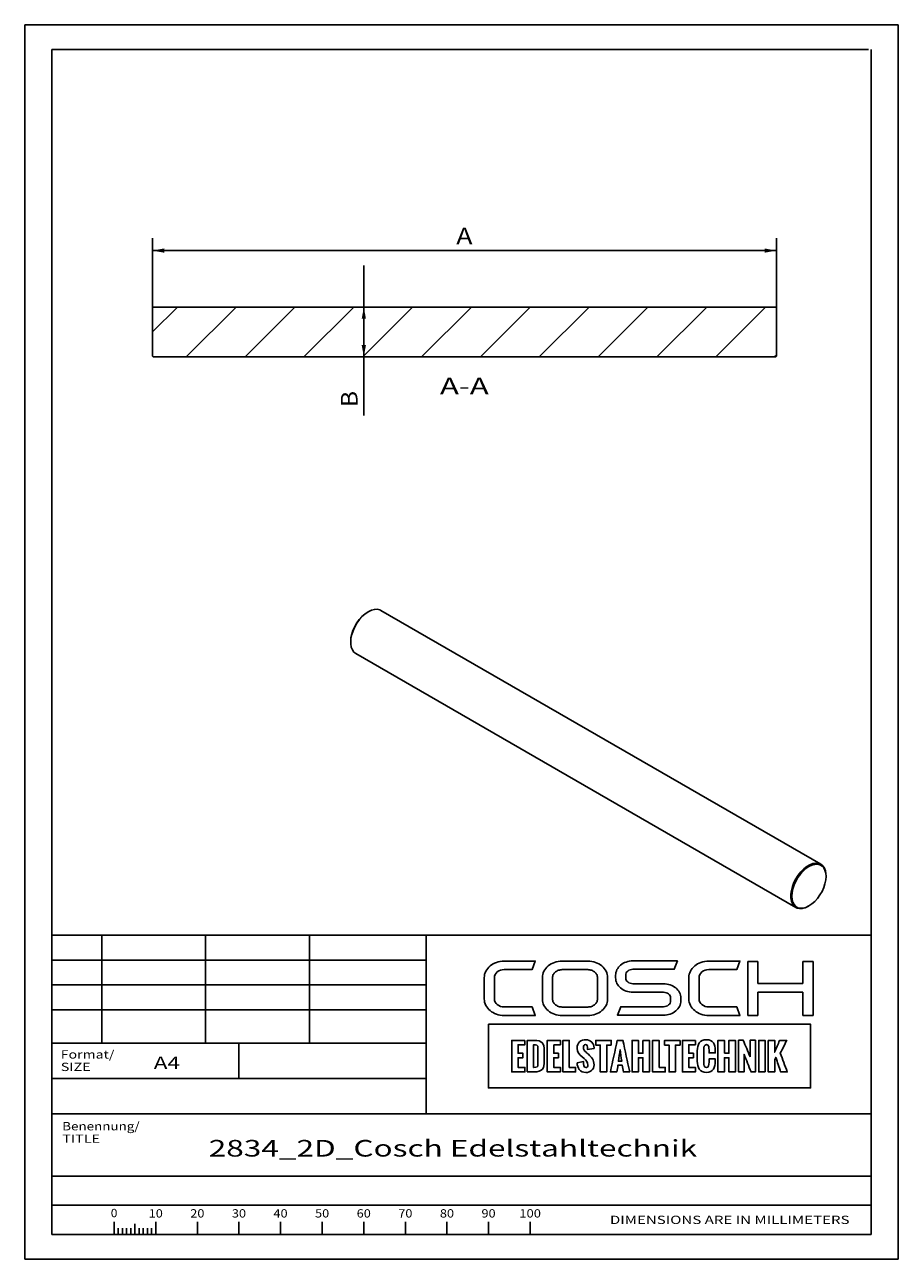
# Paper-space layout 'Blatt1' of a CAD drawing. Units: millimetres. Extents: x 0 to 210, y 0 to 297.
import ezdxf
from ezdxf.enums import TextEntityAlignment as Align

# ---------------------------------------------------------------- set-up
doc = ezdxf.new("R2010")
doc.units = ezdxf.units.MM
doc.layers.add('LAYER0', color=7, linetype='Continuous')
doc.styles.add('VISI1-courier new', font='txt')
doc.dimstyles.new('VisiStyle', dxfattribs={"dimtxt": 4, "dimasz": 0, "dimexe": 3, "dimexo": 0, "dimgap": 1.5, "dimtad": 1, "dimdsep": 46, "dimtxsty": 'VISI1-courier new', "dimsah": 1, "dimcen": 0, "dimclrt": 7, "dimadec": 3, "dimazin": 2, "dimtfac": 0.8, "dimtmove": 0, "dimatfit": 3, "dimfxl": 1, "dimtolj": 1, "dimtzin": 4, "dimarcsym": 0})

# ---------------------------------------------------------------- blocks, each defined once
blk = doc.blocks.new('Group 1')
at = {"layer": 'LAYER0', "color": 56, "linetype": 'Continuous'}
for p, q in [((0, 0), (0, 297)), ((210, 297), (0, 297)), ((210, 0), (210, 297)), ((18.5, 78), (18.5, 52)), ((43.5, 78), (43.5, 52)), ((68.5, 78), (68.5, 52)), ((96.5, 52), (6.5, 52)), ((51.5, 43.5), (51.5, 52)), ((21.5, 9.01), (21.5, 6)), ((31.5, 9.01), (31.5, 6)), ((41.5, 9.01), (41.5, 6)), ((51.5, 9.01), (51.5, 6)), ((61.5, 9.01), (61.5, 6)), ((71.5, 9.01), (71.5, 6)), ((81.5, 9.01), (81.5, 6)), ((91.5, 9.01), (91.5, 6)), ((101.5, 9.01), (101.5, 6)), ((111.5, 9.01), (111.5, 6)), ((121.5, 9.01), (121.5, 6)), ((22.5, 7.5), (22.5, 6)), ((23.5, 7.5), (23.5, 6)), ((24.5, 7.5), (24.5, 6)), ((25.5, 7.5), (25.5, 6)), ((26.5, 8.53), (26.5, 6)), ((27.5, 7.5), (27.5, 6)), ((28.5, 7.5), (28.5, 6)), ((29.5, 7.5), (29.5, 6)), ((30.5, 7.5), (30.5, 6)), ((210, 0), (0, 0))]:
    blk.add_line(p, q, dxfattribs=at)
at = {"layer": 'LAYER0', "color": 7, "linetype": 'Continuous'}
for p, q in [((6.5, 6), (6.5, 291)), ((202.8, 291), (6.5, 291)), ((203.5, 6), (203.5, 291)), ((6.5, 78), (203.5, 78)), ((96.5, 78), (96.5, 35)), ((173.84, 71.65), (173.84, 58.65)), ((176.27, 71.65), (173.84, 71.65)), ((176.27, 66.31), (176.27, 71.65)), ((187.07, 71.65), (187.07, 66.31)), ((189.53, 71.65), (187.07, 71.65)), ((189.53, 58.65), (189.53, 71.65)), ((187.07, 66.31), (176.27, 66.31)), ((176.27, 64.26), (187.07, 64.26)), ((176.27, 58.65), (176.27, 64.26)), ((187.07, 64.26), (187.07, 58.65)), ((173.84, 58.65), (176.27, 58.65)), ((187.07, 58.65), (189.53, 58.65)), ((6.5, 35), (203.5, 35)), ((6.5, 20), (203.5, 20)), ((6.5, 20), (203.5, 20)), ((6.5, 13), (203.5, 13)), ((6.5, 6), (203.5, 6)), ((6.5, 6), (203.5, 6))]:
    blk.add_line(p, q, dxfattribs=at)
at = {"layer": 'LAYER0', "color": 2, "linetype": 'Continuous'}
for p, q in [((96.5, 72), (6.5, 72)), ((96.5, 66), (6.5, 66)), ((96.5, 60), (6.5, 60))]:
    blk.add_line(p, q, dxfattribs=at)
at = {"layer": 'LAYER0', "color": 4, "linetype": 'Continuous'}
blk.add_line((6.5, 43.5), (96.5, 43.5), dxfattribs=at)
at = {"layer": 'LAYER0', "color": 7, "linetype": 'Continuous'}
for points, knots in [([(112.93, 67.75), (112.93, 68.29), (113.15, 68.75), (113.6, 69.14), (114.05, 69.51), (114.6, 69.7), (115.25, 69.7), (115.25, 69.7), (121.96, 69.7), (121.96, 69.7), (121.96, 69.7), (122.73, 71.73), (122.73, 71.73), (122.73, 71.73), (115.25, 71.73), (115.25, 71.73), (114.58, 71.73), (113.96, 71.63), (113.38, 71.43), (112.81, 71.23), (112.3, 70.94), (111.87, 70.57), (111.44, 70.21), (111.1, 69.78), (110.85, 69.3), (110.6, 68.82), (110.47, 68.31), (110.47, 67.75), (110.47, 67.75), (110.47, 62.62), (110.47, 62.62), (110.47, 62.07), (110.6, 61.55), (110.85, 61.07), (111.1, 60.59), (111.44, 60.17), (111.87, 59.82), (112.3, 59.46), (112.81, 59.18), (113.38, 58.96), (113.96, 58.75), (114.58, 58.64), (115.25, 58.64), (115.25, 58.64), (122.73, 58.64), (122.73, 58.64), (122.73, 58.64), (121.96, 60.7), (121.96, 60.7), (121.96, 60.7), (115.25, 60.7), (115.25, 60.7), (114.6, 60.7), (114.05, 60.89), (113.6, 61.26), (113.15, 61.63), (112.93, 62.08), (112.93, 62.62), (112.93, 62.62), (112.93, 67.75), (112.93, 67.75)], [0, 0, 0, 0, 0.05, 0.05, 0.05, 0.1, 0.1, 0.1, 0.15, 0.15, 0.15, 0.2, 0.2, 0.2, 0.25, 0.25, 0.25, 0.3, 0.3, 0.3, 0.35, 0.35, 0.35, 0.4, 0.4, 0.4, 0.45, 0.45, 0.45, 0.5, 0.5, 0.5, 0.55, 0.55, 0.55, 0.6, 0.6, 0.6, 0.65, 0.65, 0.65, 0.7, 0.7, 0.7, 0.75, 0.75, 0.75, 0.8, 0.8, 0.8, 0.85, 0.85, 0.85, 0.9, 0.9, 0.9, 0.95, 0.95, 0.95, 1, 1, 1, 1]), ([(138.74, 70.56), (138.31, 70.93), (137.8, 71.22), (137.22, 71.42), (136.64, 71.62), (136.03, 71.72), (135.39, 71.72), (135.39, 71.72), (129.19, 71.72), (129.19, 71.72), (128.54, 71.72), (127.92, 71.62), (127.35, 71.42), (126.78, 71.22), (126.28, 70.93), (125.84, 70.56), (125.4, 70.19), (125.07, 69.77), (124.82, 69.29), (124.58, 68.81), (124.46, 68.3), (124.46, 67.76), (124.46, 67.76), (124.46, 62.61), (124.46, 62.61), (124.46, 62.05), (124.58, 61.54), (124.82, 61.07), (125.07, 60.6), (125.4, 60.18), (125.84, 59.82), (126.28, 59.45), (126.78, 59.17), (127.35, 58.96), (127.92, 58.76), (128.54, 58.65), (129.19, 58.65), (129.19, 58.65), (135.39, 58.65), (135.39, 58.65), (136.03, 58.65), (136.64, 58.76), (137.22, 58.96), (137.8, 59.17), (138.31, 59.45), (138.74, 59.82), (139.18, 60.18), (139.52, 60.6), (139.76, 61.07), (140, 61.54), (140.12, 62.05), (140.12, 62.61), (140.12, 62.61), (140.12, 67.76), (140.12, 67.76), (140.12, 68.3), (140, 68.81), (139.76, 69.29), (139.52, 69.77), (139.18, 70.19), (138.74, 70.56)], [0, 0, 0, 0, 0.05, 0.05, 0.05, 0.1, 0.1, 0.1, 0.15, 0.15, 0.15, 0.2, 0.2, 0.2, 0.25, 0.25, 0.25, 0.3, 0.3, 0.3, 0.35, 0.35, 0.35, 0.4, 0.4, 0.4, 0.45, 0.45, 0.45, 0.5, 0.5, 0.5, 0.55, 0.55, 0.55, 0.6, 0.6, 0.6, 0.65, 0.65, 0.65, 0.7, 0.7, 0.7, 0.75, 0.75, 0.75, 0.8, 0.8, 0.8, 0.85, 0.85, 0.85, 0.9, 0.9, 0.9, 0.95, 0.95, 0.95, 1, 1, 1, 1]), ([(156.52, 65.28), (156.13, 65.59), (155.69, 65.84), (155.18, 66.02), (154.67, 66.2), (154.13, 66.29), (153.55, 66.29), (153.55, 66.29), (146.21, 66.29), (146.21, 66.29), (145.74, 66.29), (145.33, 66.43), (144.99, 66.71), (144.65, 66.99), (144.49, 67.32), (144.49, 67.71), (144.49, 67.71), (144.49, 68.33), (144.49, 68.33), (144.49, 68.73), (144.65, 69.07), (144.99, 69.35), (145.33, 69.63), (145.74, 69.77), (146.21, 69.77), (146.21, 69.77), (156.13, 69.77), (156.13, 69.77), (156.13, 69.77), (156.91, 71.79), (156.91, 71.79), (156.91, 71.79), (146.21, 71.79), (146.21, 71.79), (145.63, 71.79), (145.09, 71.7), (144.58, 71.52), (144.07, 71.34), (143.63, 71.1), (143.26, 70.78), (142.88, 70.47), (142.58, 70.1), (142.37, 69.68), (142.15, 69.25), (142.04, 68.8), (142.04, 68.33), (142.04, 68.33), (142.04, 67.71), (142.04, 67.71), (142.04, 67.23), (142.15, 66.79), (142.37, 66.37), (142.58, 65.95), (142.88, 65.58), (143.26, 65.27), (143.63, 64.95), (144.07, 64.69), (144.58, 64.52), (145.09, 64.33), (145.63, 64.24), (146.21, 64.24), (146.21, 64.24), (153.55, 64.24), (153.55, 64.24), (154.04, 64.24), (154.46, 64.1), (154.79, 63.83), (155.11, 63.55), (155.28, 63.21), (155.28, 62.82), (155.28, 62.82), (155.28, 62.2), (155.28, 62.2), (155.28, 61.81), (155.11, 61.47), (154.79, 61.19), (154.46, 60.91), (154.04, 60.76), (153.55, 60.76), (153.55, 60.76), (143.27, 60.76), (143.27, 60.76), (143.27, 60.76), (142.5, 58.74), (142.5, 58.74), (142.5, 58.74), (153.55, 58.74), (153.55, 58.74), (154.13, 58.74), (154.67, 58.83), (155.18, 59.01), (155.69, 59.19), (156.13, 59.44), (156.52, 59.75), (156.9, 60.06), (157.2, 60.43), (157.42, 60.85), (157.64, 61.28), (157.75, 61.73), (157.75, 62.2), (157.75, 62.2), (157.75, 62.82), (157.75, 62.82), (157.75, 63.3), (157.64, 63.75), (157.42, 64.17), (157.2, 64.59), (156.9, 64.96), (156.52, 65.28)], [0, 0, 0, 0, 0.027778, 0.027778, 0.027778, 0.055556, 0.055556, 0.055556, 0.083333, 0.083333, 0.083333, 0.111111, 0.111111, 0.111111, 0.138889, 0.138889, 0.138889, 0.166667, 0.166667, 0.166667, 0.194444, 0.194444, 0.194444, 0.222222, 0.222222, 0.222222, 0.25, 0.25, 0.25, 0.277778, 0.277778, 0.277778, 0.305556, 0.305556, 0.305556, 0.333333, 0.333333, 0.333333, 0.361111, 0.361111, 0.361111, 0.388889, 0.388889, 0.388889, 0.416667, 0.416667, 0.416667, 0.444444, 0.444444, 0.444444, 0.472222, 0.472222, 0.472222, 0.5, 0.5, 0.5, 0.527778, 0.527778, 0.527778, 0.555556, 0.555556, 0.555556, 0.583333, 0.583333, 0.583333, 0.611111, 0.611111, 0.611111, 0.638889, 0.638889, 0.638889, 0.666667, 0.666667, 0.666667, 0.694444, 0.694444, 0.694444, 0.722222, 0.722222, 0.722222, 0.75, 0.75, 0.75, 0.777778, 0.777778, 0.777778, 0.805556, 0.805556, 0.805556, 0.833333, 0.833333, 0.833333, 0.861111, 0.861111, 0.861111, 0.888889, 0.888889, 0.888889, 0.916667, 0.916667, 0.916667, 0.944444, 0.944444, 0.944444, 0.972222, 0.972222, 0.972222, 1, 1, 1, 1]), ([(162.79, 69.14), (163.24, 69.51), (163.78, 69.7), (164.43, 69.7), (164.43, 69.7), (171.15, 69.7), (171.15, 69.7), (171.15, 69.7), (171.92, 71.73), (171.92, 71.73), (171.92, 71.73), (164.43, 71.73), (164.43, 71.73), (163.77, 71.73), (163.15, 71.63), (162.57, 71.43), (161.99, 71.23), (161.49, 70.94), (161.06, 70.57), (160.63, 70.21), (160.29, 69.78), (160.03, 69.3), (159.78, 68.82), (159.66, 68.31), (159.66, 67.75), (159.66, 67.75), (159.66, 62.62), (159.66, 62.62), (159.66, 62.07), (159.78, 61.55), (160.03, 61.07), (160.29, 60.59), (160.63, 60.17), (161.06, 59.82), (161.49, 59.46), (161.99, 59.18), (162.57, 58.96), (163.15, 58.75), (163.77, 58.64), (164.43, 58.64), (164.43, 58.64), (171.92, 58.64), (171.92, 58.64), (171.92, 58.64), (171.15, 60.7), (171.15, 60.7), (171.15, 60.7), (164.43, 60.7), (164.43, 60.7), (163.78, 60.7), (163.24, 60.89), (162.79, 61.26), (162.34, 61.63), (162.12, 62.08), (162.12, 62.62), (162.12, 62.62), (162.12, 67.75), (162.12, 67.75), (162.12, 68.29), (162.34, 68.75), (162.79, 69.14)], [0, 0, 0, 0, 0.05, 0.05, 0.05, 0.1, 0.1, 0.1, 0.15, 0.15, 0.15, 0.2, 0.2, 0.2, 0.25, 0.25, 0.25, 0.3, 0.3, 0.3, 0.35, 0.35, 0.35, 0.4, 0.4, 0.4, 0.45, 0.45, 0.45, 0.5, 0.5, 0.5, 0.55, 0.55, 0.55, 0.6, 0.6, 0.6, 0.65, 0.65, 0.65, 0.7, 0.7, 0.7, 0.75, 0.75, 0.75, 0.8, 0.8, 0.8, 0.85, 0.85, 0.85, 0.9, 0.9, 0.9, 0.95, 0.95, 0.95, 1, 1, 1, 1]), ([(137.69, 62.61), (137.69, 62.35), (137.63, 62.1), (137.51, 61.86), (137.38, 61.63), (137.22, 61.42), (137.01, 61.25), (136.8, 61.08), (136.55, 60.94), (136.28, 60.84), (136, 60.74), (135.71, 60.69), (135.39, 60.69), (135.39, 60.69), (129.19, 60.69), (129.19, 60.69), (128.89, 60.69), (128.59, 60.74), (128.31, 60.84), (128.03, 60.94), (127.78, 61.08), (127.57, 61.25), (127.36, 61.42), (127.2, 61.63), (127.07, 61.86), (126.95, 62.1), (126.89, 62.35), (126.89, 62.61), (126.89, 62.61), (126.89, 67.76), (126.89, 67.76), (126.89, 68.03), (126.95, 68.27), (127.07, 68.51), (127.2, 68.74), (127.36, 68.95), (127.57, 69.12), (127.78, 69.3), (128.03, 69.43), (128.31, 69.53), (128.59, 69.63), (128.89, 69.68), (129.19, 69.68), (129.19, 69.68), (135.39, 69.68), (135.39, 69.68), (135.71, 69.68), (136, 69.63), (136.28, 69.53), (136.55, 69.43), (136.8, 69.3), (137.01, 69.12), (137.22, 68.95), (137.38, 68.74), (137.51, 68.51), (137.63, 68.27), (137.69, 68.03), (137.69, 67.76), (137.69, 67.76), (137.69, 62.61), (137.69, 62.61)], [0, 0, 0, 0, 0.05, 0.05, 0.05, 0.1, 0.1, 0.1, 0.15, 0.15, 0.15, 0.2, 0.2, 0.2, 0.25, 0.25, 0.25, 0.3, 0.3, 0.3, 0.35, 0.35, 0.35, 0.4, 0.4, 0.4, 0.45, 0.45, 0.45, 0.5, 0.5, 0.5, 0.55, 0.55, 0.55, 0.6, 0.6, 0.6, 0.65, 0.65, 0.65, 0.7, 0.7, 0.7, 0.75, 0.75, 0.75, 0.8, 0.8, 0.8, 0.85, 0.85, 0.85, 0.9, 0.9, 0.9, 0.95, 0.95, 0.95, 1, 1, 1, 1]), ([(111.46, 56.56), (137.28, 56.56), (163.09, 56.56), (188.9, 56.56), (188.9, 51.44), (188.9, 46.32), (188.9, 41.21), (163.09, 41.21), (137.28, 41.21), (111.46, 41.21), (111.46, 46.32), (111.46, 51.44), (111.46, 56.56)], [0, 0, 0, 0, 0.417251, 0.417251, 0.417251, 0.5, 0.5, 0.5, 0.917251, 0.917251, 0.917251, 1, 1, 1, 1]), ([(120.23, 52.67), (119.17, 52.67), (118.12, 52.67), (117.07, 52.67), (117.07, 50.15), (117.07, 47.62), (117.07, 45.09), (118.12, 45.09), (119.17, 45.09), (120.23, 45.09), (120.23, 45.45), (120.23, 45.8), (120.23, 46.15), (119.68, 46.15), (119.14, 46.15), (118.6, 46.15), (118.6, 46.92), (118.6, 47.7), (118.6, 48.48), (118.98, 48.48), (119.37, 48.48), (119.75, 48.48), (119.75, 48.84), (119.75, 49.2), (119.75, 49.56), (119.37, 49.56), (118.98, 49.56), (118.6, 49.56), (118.6, 50.25), (118.6, 50.93), (118.6, 51.62), (119.14, 51.62), (119.68, 51.62), (120.23, 51.62), (120.23, 51.97), (120.23, 52.32), (120.23, 52.67)], [0, 0, 0, 0, 0.116905, 0.116905, 0.116905, 0.397099, 0.397099, 0.397099, 0.514004, 0.514004, 0.514004, 0.552919, 0.552919, 0.552919, 0.613166, 0.613166, 0.613166, 0.699407, 0.699407, 0.699407, 0.742061, 0.742061, 0.742061, 0.781908, 0.781908, 0.781908, 0.824562, 0.824562, 0.824562, 0.900838, 0.900838, 0.900838, 0.961085, 0.961085, 0.961085, 1, 1, 1, 1]), ([(120.81, 45.09), (120.81, 45.09), (120.81, 52.67), (120.81, 52.67), (120.81, 52.67), (122.39, 52.67), (122.39, 52.67), (124.42, 52.67), (124.91, 51.94), (124.91, 50.22), (124.91, 50.22), (124.91, 47.73), (124.91, 47.73), (124.91, 45.97), (124.56, 45.09), (122.38, 45.09), (122.38, 45.09), (120.81, 45.09), (120.81, 45.09)], [0, 0, 0, 0, 0.166667, 0.166667, 0.166667, 0.333333, 0.333333, 0.333333, 0.5, 0.5, 0.5, 0.666667, 0.666667, 0.666667, 0.833333, 0.833333, 0.833333, 1, 1, 1, 1]), ([(122.34, 46.17), (122.34, 46.17), (122.38, 46.17), (122.38, 46.17), (123.16, 46.17), (123.37, 46.21), (123.37, 46.89), (123.37, 46.89), (123.37, 50.97), (123.37, 50.97), (123.37, 51.5), (123.05, 51.59), (122.4, 51.6), (122.4, 51.6), (122.34, 51.6), (122.34, 51.6), (122.34, 51.6), (122.34, 46.17), (122.34, 46.17)], [0, 0, 0, 0, 0.166667, 0.166667, 0.166667, 0.333333, 0.333333, 0.333333, 0.5, 0.5, 0.5, 0.666667, 0.666667, 0.666667, 0.833333, 0.833333, 0.833333, 1, 1, 1, 1]), ([(127.16, 51.62), (127.7, 51.62), (128.25, 51.62), (128.79, 51.62), (128.79, 51.97), (128.79, 52.32), (128.79, 52.67), (127.74, 52.67), (126.68, 52.67), (125.63, 52.67), (125.63, 50.15), (125.63, 47.62), (125.63, 45.09), (126.68, 45.09), (127.74, 45.09), (128.79, 45.09), (128.79, 45.45), (128.79, 45.8), (128.79, 46.15), (128.25, 46.15), (127.7, 46.15), (127.16, 46.15), (127.16, 46.92), (127.16, 47.7), (127.16, 48.48), (127.54, 48.48), (127.93, 48.48), (128.31, 48.48), (128.31, 48.84), (128.31, 49.2), (128.31, 49.56), (127.93, 49.56), (127.54, 49.56), (127.16, 49.56), (127.16, 50.25), (127.16, 50.93), (127.16, 51.62)], [0, 0, 0, 0, 0.060247, 0.060247, 0.060247, 0.099162, 0.099162, 0.099162, 0.216067, 0.216067, 0.216067, 0.496261, 0.496261, 0.496261, 0.613166, 0.613166, 0.613166, 0.652081, 0.652081, 0.652081, 0.712328, 0.712328, 0.712328, 0.798568, 0.798568, 0.798568, 0.841223, 0.841223, 0.841223, 0.88107, 0.88107, 0.88107, 0.923724, 0.923724, 0.923724, 1, 1, 1, 1]), ([(130.9, 46.15), (130.9, 48.32), (130.9, 50.5), (130.9, 52.67), (130.39, 52.67), (129.88, 52.67), (129.37, 52.67), (129.37, 50.15), (129.37, 47.62), (129.37, 45.09), (130.38, 45.09), (131.4, 45.09), (132.41, 45.09), (132.41, 45.45), (132.41, 45.8), (132.41, 46.15), (131.91, 46.15), (131.41, 46.15), (130.9, 46.15)], [0, 0, 0, 0, 0.3073, 0.3073, 0.3073, 0.379462, 0.379462, 0.379462, 0.736326, 0.736326, 0.736326, 0.879462, 0.879462, 0.879462, 0.929026, 0.929026, 0.929026, 1, 1, 1, 1]), ([(132.78, 47.26), (132.78, 47.26), (134.33, 47.56), (134.33, 47.56), (134.33, 46.9), (134.39, 46.11), (134.92, 46.11), (135.28, 46.11), (135.37, 46.37), (135.37, 46.69), (135.37, 47.33), (134.92, 47.89), (134.48, 48.28), (134.48, 48.28), (134, 48.68), (134, 48.68), (133.4, 49.19), (132.79, 49.74), (132.79, 50.83), (132.79, 52.08), (133.65, 52.83), (134.92, 52.83), (136, 52.83), (136.86, 51.95), (136.86, 50.88), (136.86, 50.85), (136.85, 50.82), (136.85, 50.69), (136.85, 50.69), (135.27, 50.48), (135.27, 50.48), (135.27, 50.57), (135.28, 50.67), (135.28, 50.78), (135.28, 51.14), (135.2, 51.65), (134.8, 51.65), (134.44, 51.65), (134.29, 51.31), (134.29, 50.99), (134.29, 50.45), (134.58, 50.11), (134.94, 49.81), (135.13, 49.64), (135.32, 49.49), (135.5, 49.33), (136.28, 48.63), (136.86, 47.92), (136.86, 46.75), (136.86, 45.66), (135.97, 44.94), (134.92, 44.94), (133.46, 44.94), (132.84, 46.08), (132.78, 47.26)], [0, 0, 0, 0, 0.055556, 0.055556, 0.055556, 0.111111, 0.111111, 0.111111, 0.166667, 0.166667, 0.166667, 0.222222, 0.222222, 0.222222, 0.277778, 0.277778, 0.277778, 0.333333, 0.333333, 0.333333, 0.388889, 0.388889, 0.388889, 0.444444, 0.444444, 0.444444, 0.5, 0.5, 0.5, 0.555556, 0.555556, 0.555556, 0.611111, 0.611111, 0.611111, 0.666667, 0.666667, 0.666667, 0.722222, 0.722222, 0.722222, 0.777778, 0.777778, 0.777778, 0.833333, 0.833333, 0.833333, 0.888889, 0.888889, 0.888889, 0.944444, 0.944444, 0.944444, 1, 1, 1, 1]), ([(140.99, 51.53), (140.99, 51.91), (140.99, 52.29), (140.99, 52.67), (139.75, 52.67), (138.5, 52.67), (137.26, 52.67), (137.26, 52.29), (137.26, 51.91), (137.26, 51.53), (137.63, 51.53), (138, 51.53), (138.37, 51.53), (138.37, 49.38), (138.37, 47.24), (138.37, 45.09), (138.88, 45.09), (139.39, 45.09), (139.9, 45.09), (139.9, 47.24), (139.9, 49.38), (139.9, 51.53), (140.26, 51.53), (140.63, 51.53), (140.99, 51.53)], [0, 0, 0, 0, 0.050618, 0.050618, 0.050618, 0.215667, 0.215667, 0.215667, 0.266286, 0.266286, 0.266286, 0.315406, 0.315406, 0.315406, 0.599739, 0.599739, 0.599739, 0.66747, 0.66747, 0.66747, 0.951802, 0.951802, 0.951802, 1, 1, 1, 1]), ([(145.43, 45.09), (144.89, 47.62), (144.34, 50.15), (143.8, 52.67), (143.35, 52.67), (142.89, 52.67), (142.44, 52.67), (141.9, 50.15), (141.35, 47.62), (140.8, 45.09), (141.31, 45.09), (141.82, 45.09), (142.32, 45.09), (142.42, 45.64), (142.52, 46.18), (142.62, 46.72), (142.95, 46.72), (143.28, 46.72), (143.61, 46.72), (143.71, 46.18), (143.82, 45.64), (143.92, 45.09), (144.42, 45.09), (144.93, 45.09), (145.43, 45.09)], [0, 0, 0, 0, 0.320615, 0.320615, 0.320615, 0.376681, 0.376681, 0.376681, 0.697332, 0.697332, 0.697332, 0.760192, 0.760192, 0.760192, 0.828323, 0.828323, 0.828323, 0.86924, 0.86924, 0.86924, 0.937498, 0.937498, 0.937498, 1, 1, 1, 1]), ([(148.62, 52.67), (148.62, 51.64), (148.62, 50.6), (148.62, 49.57), (148.25, 49.57), (147.89, 49.57), (147.52, 49.57), (147.52, 50.6), (147.52, 51.64), (147.52, 52.67), (147.01, 52.67), (146.5, 52.67), (145.99, 52.67), (145.99, 50.15), (145.99, 47.62), (145.99, 45.09), (146.5, 45.09), (147.01, 45.09), (147.52, 45.09), (147.52, 46.22), (147.52, 47.35), (147.52, 48.48), (147.89, 48.48), (148.25, 48.48), (148.62, 48.48), (148.62, 47.35), (148.62, 46.22), (148.62, 45.09), (149.13, 45.09), (149.65, 45.09), (150.16, 45.09), (150.16, 47.62), (150.16, 50.15), (150.16, 52.67), (149.65, 52.67), (149.13, 52.67), (148.62, 52.67)], [0, 0, 0, 0, 0.085182, 0.085182, 0.085182, 0.115307, 0.115307, 0.115307, 0.200489, 0.200489, 0.200489, 0.2425, 0.2425, 0.2425, 0.450259, 0.450259, 0.450259, 0.49227, 0.49227, 0.49227, 0.584951, 0.584951, 0.584951, 0.615077, 0.615077, 0.615077, 0.707758, 0.707758, 0.707758, 0.75, 0.75, 0.75, 0.957759, 0.957759, 0.957759, 1, 1, 1, 1]), ([(152.48, 46.15), (152.48, 48.32), (152.48, 50.5), (152.48, 52.67), (151.97, 52.67), (151.46, 52.67), (150.95, 52.67), (150.95, 50.15), (150.95, 47.62), (150.95, 45.09), (151.96, 45.09), (152.97, 45.09), (153.99, 45.09), (153.99, 45.45), (153.99, 45.8), (153.99, 46.15), (153.48, 46.15), (152.98, 46.15), (152.48, 46.15)], [0, 0, 0, 0, 0.3073, 0.3073, 0.3073, 0.379462, 0.379462, 0.379462, 0.736326, 0.736326, 0.736326, 0.879462, 0.879462, 0.879462, 0.929026, 0.929026, 0.929026, 1, 1, 1, 1]), ([(157.53, 52.67), (156.29, 52.67), (155.04, 52.67), (153.8, 52.67), (153.8, 52.29), (153.8, 51.91), (153.8, 51.53), (154.17, 51.53), (154.54, 51.53), (154.91, 51.53), (154.91, 49.38), (154.91, 47.24), (154.91, 45.09), (155.42, 45.09), (155.93, 45.09), (156.44, 45.09), (156.44, 47.24), (156.44, 49.38), (156.44, 51.53), (156.8, 51.53), (157.17, 51.53), (157.53, 51.53), (157.53, 51.91), (157.53, 52.29), (157.53, 52.67)], [0, 0, 0, 0, 0.165049, 0.165049, 0.165049, 0.215667, 0.215667, 0.215667, 0.264788, 0.264788, 0.264788, 0.549121, 0.549121, 0.549121, 0.616851, 0.616851, 0.616851, 0.901184, 0.901184, 0.901184, 0.949382, 0.949382, 0.949382, 1, 1, 1, 1]), ([(161.25, 52.67), (160.19, 52.67), (159.14, 52.67), (158.09, 52.67), (158.09, 50.15), (158.09, 47.62), (158.09, 45.09), (159.14, 45.09), (160.19, 45.09), (161.25, 45.09), (161.25, 45.45), (161.25, 45.8), (161.25, 46.15), (160.71, 46.15), (160.16, 46.15), (159.62, 46.15), (159.62, 46.92), (159.62, 47.7), (159.62, 48.48), (160, 48.48), (160.39, 48.48), (160.77, 48.48), (160.77, 48.84), (160.77, 49.2), (160.77, 49.56), (160.39, 49.56), (160, 49.56), (159.62, 49.56), (159.62, 50.25), (159.62, 50.93), (159.62, 51.62), (160.16, 51.62), (160.71, 51.62), (161.25, 51.62), (161.25, 51.97), (161.25, 52.32), (161.25, 52.67)], [0, 0, 0, 0, 0.116905, 0.116905, 0.116905, 0.397099, 0.397099, 0.397099, 0.514004, 0.514004, 0.514004, 0.552919, 0.552919, 0.552919, 0.613166, 0.613166, 0.613166, 0.699406, 0.699406, 0.699406, 0.742061, 0.742061, 0.742061, 0.781908, 0.781908, 0.781908, 0.824562, 0.824562, 0.824562, 0.900838, 0.900838, 0.900838, 0.961085, 0.961085, 0.961085, 1, 1, 1, 1]), ([(161.69, 47.63), (161.69, 47.63), (161.69, 50.13), (161.69, 50.13), (161.69, 51.63), (162.2, 52.82), (163.89, 52.82), (165.46, 52.82), (166.01, 51.76), (166.01, 50.29), (166.01, 50.29), (166.01, 49.64), (166.01, 49.64), (166.01, 49.64), (164.51, 49.64), (164.51, 49.64), (164.51, 49.64), (164.51, 50.34), (164.51, 50.34), (164.51, 50.9), (164.47, 51.64), (163.89, 51.64), (163.31, 51.64), (163.22, 50.98), (163.22, 50.52), (163.22, 50.52), (163.22, 47.25), (163.22, 47.25), (163.22, 46.77), (163.31, 46.13), (163.89, 46.13), (164.45, 46.13), (164.52, 46.84), (164.51, 47.43), (164.51, 47.43), (164.51, 48.21), (164.51, 48.21), (164.51, 48.21), (166.01, 48.21), (166.01, 48.21), (166.01, 48.21), (166.01, 47.57), (166.01, 47.57), (165.99, 46.21), (165.53, 44.95), (163.89, 44.95), (162.2, 44.95), (161.69, 46.16), (161.69, 47.63)], [0, 0, 0, 0, 0.0625, 0.0625, 0.0625, 0.125, 0.125, 0.125, 0.1875, 0.1875, 0.1875, 0.25, 0.25, 0.25, 0.3125, 0.3125, 0.3125, 0.375, 0.375, 0.375, 0.4375, 0.4375, 0.4375, 0.5, 0.5, 0.5, 0.5625, 0.5625, 0.5625, 0.625, 0.625, 0.625, 0.6875, 0.6875, 0.6875, 0.75, 0.75, 0.75, 0.8125, 0.8125, 0.8125, 0.875, 0.875, 0.875, 0.9375, 0.9375, 0.9375, 1, 1, 1, 1]), ([(168.2, 49.57), (168.2, 50.6), (168.2, 51.64), (168.2, 52.67), (167.68, 52.67), (167.17, 52.67), (166.66, 52.67), (166.66, 50.15), (166.66, 47.62), (166.66, 45.09), (167.17, 45.09), (167.68, 45.09), (168.2, 45.09), (168.2, 46.22), (168.2, 47.35), (168.2, 48.48), (168.56, 48.48), (168.93, 48.48), (169.29, 48.48), (169.29, 47.35), (169.29, 46.22), (169.29, 45.09), (169.81, 45.09), (170.32, 45.09), (170.84, 45.09), (170.84, 47.62), (170.84, 50.15), (170.84, 52.67), (170.32, 52.67), (169.81, 52.67), (169.29, 52.67), (169.29, 51.64), (169.29, 50.6), (169.29, 49.57), (168.93, 49.57), (168.56, 49.57), (168.2, 49.57)], [0, 0, 0, 0, 0.085182, 0.085182, 0.085182, 0.127193, 0.127193, 0.127193, 0.334951, 0.334951, 0.334951, 0.376962, 0.376962, 0.376962, 0.469644, 0.469644, 0.469644, 0.49977, 0.49977, 0.49977, 0.592451, 0.592451, 0.592451, 0.634693, 0.634693, 0.634693, 0.842451, 0.842451, 0.842451, 0.884693, 0.884693, 0.884693, 0.969874, 0.969874, 0.969874, 1, 1, 1, 1]), ([(174.39, 48.71), (173.83, 50.03), (173.28, 51.36), (172.72, 52.68), (172.36, 52.68), (171.99, 52.68), (171.62, 52.68), (171.62, 50.15), (171.62, 47.62), (171.62, 45.09), (172.06, 45.09), (172.5, 45.09), (172.94, 45.09), (172.94, 46.5), (172.94, 47.9), (172.94, 49.3), (173.49, 47.9), (174.04, 46.5), (174.6, 45.09), (174.95, 45.09), (175.3, 45.09), (175.66, 45.09), (175.66, 47.62), (175.66, 50.15), (175.66, 52.68), (175.23, 52.68), (174.81, 52.68), (174.39, 52.68), (174.39, 51.36), (174.39, 50.03), (174.39, 48.71)], [0, 0, 0, 0, 0.116507, 0.116507, 0.116507, 0.146388, 0.146388, 0.146388, 0.351811, 0.351811, 0.351811, 0.387509, 0.387509, 0.387509, 0.501459, 0.501459, 0.501459, 0.62395, 0.62395, 0.62395, 0.652693, 0.652693, 0.652693, 0.858116, 0.858116, 0.858116, 0.892558, 0.892558, 0.892558, 1, 1, 1, 1]), ([(177.97, 45.09), (177.97, 47.62), (177.97, 50.15), (177.97, 52.67), (177.46, 52.67), (176.95, 52.67), (176.44, 52.67), (176.44, 50.15), (176.44, 47.62), (176.44, 45.09), (176.95, 45.09), (177.46, 45.09), (177.97, 45.09)], [0, 0, 0, 0, 0.415901, 0.415901, 0.415901, 0.5, 0.5, 0.5, 0.915901, 0.915901, 0.915901, 1, 1, 1, 1]), ([(178.75, 52.67), (178.75, 50.15), (178.75, 47.62), (178.75, 45.09), (179.26, 45.09), (179.78, 45.09), (180.29, 45.09), (180.29, 46.01), (180.29, 46.93), (180.29, 47.84), (180.38, 48.08), (180.47, 48.32), (180.56, 48.56), (180.95, 47.4), (181.33, 46.25), (181.71, 45.09), (182.24, 45.09), (182.77, 45.09), (183.3, 45.09), (182.75, 46.59), (182.2, 48.08), (181.64, 49.57), (182.16, 50.6), (182.67, 51.64), (183.19, 52.67), (182.62, 52.67), (182.05, 52.67), (181.47, 52.67), (181.08, 51.71), (180.68, 50.76), (180.29, 49.8), (180.29, 50.76), (180.29, 51.71), (180.29, 52.67), (179.78, 52.67), (179.26, 52.67), (178.75, 52.67)], [0, 0, 0, 0, 0.214438, 0.214438, 0.214438, 0.2578, 0.2578, 0.2578, 0.335593, 0.335593, 0.335593, 0.35732, 0.35732, 0.35732, 0.460584, 0.460584, 0.460584, 0.505611, 0.505611, 0.505611, 0.640663, 0.640663, 0.640663, 0.738752, 0.738752, 0.738752, 0.787239, 0.787239, 0.787239, 0.87527, 0.87527, 0.87527, 0.956638, 0.956638, 0.956638, 1, 1, 1, 1]), ([(143.12, 50.47), (143.25, 49.53), (143.38, 48.6), (143.51, 47.66), (143.25, 47.66), (142.98, 47.66), (142.72, 47.66), (142.86, 48.6), (142.99, 49.53), (143.12, 50.47)], [0, 0, 0, 0, 0.43923, 0.43923, 0.43923, 0.560411, 0.560411, 0.560411, 1, 1, 1, 1])]:
    blk.add_open_spline(points, degree=3, knots=knots, dxfattribs=at)
at = {"layer": 'LAYER0', "color": 56, "linetype": 'Continuous', "style": 'VISI1-courier new'}
for s, width, p, p2 in [('Format/', 0.877551, (8.67, 48.29), (21.57, 48.29)), ('SIZE', 0.857143, (8.67, 45.29), (15.87, 45.29)), ('Benennung/', 0.885714, (9.02, 31.02), (27.62, 31.02)), ('TITLE', 0.866667, (9.02, 28.02), (18.12, 28.02)), ('0', 0.761905, (20.69, 10.13), (22.29, 10.13)), ('10', 0.809524, (29.8, 10.05), (33.2, 10.05)), ('20', 0.809524, (39.8, 10.05), (43.2, 10.05)), ('30', 0.809524, (49.8, 10.05), (53.2, 10.05)), ('40', 0.809524, (59.8, 10.05), (63.2, 10.05)), ('50', 0.809524, (69.8, 10.05), (73.2, 10.05)), ('60', 0.809524, (79.8, 10.05), (83.2, 10.05)), ('70', 0.809524, (89.8, 10.05), (93.2, 10.05)), ('80', 0.809524, (99.8, 10.05), (103.2, 10.05)), ('90', 0.809524, (109.8, 10.05), (113.2, 10.05)), ('100', 0.825397, (118.9, 10.05), (124.1, 10.05)), ('DIMENSIONS ARE IN MILLIMETERS', 0.945813, (140.68, 8.49), (198.28, 8.49))]:
    blk.add_text(s, height=2, dxfattribs=dict(at, width=width)).set_placement(p, p2, align=Align.FIT)
at = {"layer": 'LAYER0', "color": 7, "linetype": 'Continuous', "style": 'VISI1-courier new', "width": 1}
blk.add_text('A4', height=3, dxfattribs=at).set_placement((31.02, 45.78), (37.32, 45.78), align=Align.FIT)
blk = doc.blocks.new('Section 3')
at = {"layer": 'LAYER0', "color": 4, "linetype": 'Continuous'}
for p, q in [((30.69, 228.88), (30.89, 229.08)), ((30.69, 217.28), (30.69, 228.88)), ((30.89, 229.08), (180.49, 229.08)), ((180.49, 229.08), (180.69, 228.88)), ((180.69, 217.28), (180.69, 228.88)), ((30.89, 217.08), (30.69, 217.28)), ((180.49, 217.08), (30.89, 217.08)), ((180.69, 217.28), (180.49, 217.08))]:
    blk.add_line(p, q, dxfattribs=at)
at = {"layer": 'LAYER0', "color": 7, "linetype": 'Continuous', "style": 'VISI1-courier new', "width": 0.931767}
blk.add_text('A-A', height=4, dxfattribs=at).set_placement((99.82, 208.08), (111.56, 208.08), align=Align.FIT)
blk = doc.blocks.new('Hatch 4')
at = {"layer": 'LAYER0', "color": 0, "linetype": 'ByBlock'}
for p, q in [((36.69, 229.08), (30.69, 223.08)), ((50.83, 229.08), (38.83, 217.08)), ((64.97, 229.08), (52.97, 217.08)), ((79.12, 229.08), (67.12, 217.08)), ((93.26, 229.08), (81.26, 217.08)), ((107.4, 229.08), (95.4, 217.08)), ((121.54, 229.08), (109.54, 217.08)), ((135.68, 229.08), (123.68, 217.08)), ((149.83, 229.08), (137.83, 217.08)), ((163.97, 229.08), (151.97, 217.08)), ((178.11, 229.08), (166.11, 217.08)), ((180.69, 217.52), (180.25, 217.08))]:
    blk.add_line(p, q, dxfattribs=at)
blk = doc.blocks.new('Plotview 5')
at = {"layer": 'LAYER0', "color": 4, "linetype": 'Continuous'}
for p, q in [((82.6, 155.79), (82.46, 155.71)), ((191.38, 95.02), (85.6, 156.09)), ((78.36, 148.61), (78.36, 148.45)), ((79.6, 145.7), (185.38, 84.63)), ((192.63, 92.11), (192.63, 92.27)), ((188.38, 84.92), (188.53, 85.01))]:
    blk.add_line(p, q, dxfattribs=at)
at = {"layer": 'LAYER0', "color": 4, "linetype": 'Continuous', "flags": 128}
for points in [[(78.36, 148.45), (78.42, 149.33), (78.61, 150.27), (78.93, 151.22), (79.35, 152.17), (79.87, 153.07), (80.48, 153.91), (81.15, 154.66), (81.86, 155.3), (82.6, 155.79)], [(78.36, 148.61), (78.42, 149.47), (78.61, 150.37), (78.91, 151.29), (79.32, 152.21), (79.82, 153.08), (80.41, 153.89), (81.06, 154.62), (81.75, 155.23), (82.46, 155.71)], [(82.6, 155.79), (83.34, 156.15), (84.05, 156.34), (84.72, 156.36), (85.33, 156.22), (85.6, 156.09)], [(79.6, 145.7), (79.13, 146.08), (78.76, 146.61), (78.5, 147.26), (78.37, 148.03), (78.36, 148.45)], [(185.38, 84.63), (184.91, 85.01), (184.54, 85.53), (184.29, 86.19), (184.16, 86.96), (184.16, 87.81), (184.29, 88.72), (184.54, 89.67), (184.91, 90.63), (185.38, 91.55), (185.95, 92.43), (186.59, 93.23), (187.29, 93.92), (188.01, 94.49), (188.75, 94.92), (189.48, 95.19), (190.18, 95.3), (190.82, 95.24), (191.38, 95.02)], [(184.42, 87.37), (184.49, 88.23), (184.67, 89.14), (184.97, 90.06), (185.38, 90.97), (185.89, 91.85), (186.47, 92.66), (187.12, 93.38), (187.81, 93.99), (188.53, 94.48), (189.24, 94.82), (189.93, 95), (190.58, 95.03), (191.16, 94.89), (191.67, 94.6), (192.08, 94.16), (192.38, 93.59), (192.56, 92.9), (192.63, 92.11)], [(192.63, 92.11), (192.56, 91.25), (192.38, 90.35), (192.08, 89.42), (191.67, 88.51), (191.16, 87.64), (190.58, 86.82), (189.93, 86.1), (189.24, 85.49), (188.53, 85.01)], [(191.38, 95.02), (191.86, 94.64), (192.23, 94.11), (192.48, 93.46), (192.61, 92.69), (192.63, 92.27)], [(188.53, 85.01), (187.81, 84.67), (187.12, 84.48), (186.47, 84.46), (185.89, 84.59), (185.38, 84.88), (184.97, 85.32), (184.67, 85.9), (184.49, 86.59), (184.42, 87.37), (184.42, 87.37)], [(188.38, 84.92), (187.65, 84.57), (186.93, 84.38), (186.26, 84.36), (185.66, 84.5), (185.38, 84.63)]]:
    blk.add_lwpolyline(points, dxfattribs=at)
blk = doc.blocks.new('ArrowheadClosed')
at = {"color": 0}
blk.add_solid([(0, 0), (-1, 0.18), (-1, -0.18)], dxfattribs=at)
blk = doc.blocks.new('*D22')
at = {"layer": 'LAYER0', "color": 56, "linetype": 'Continuous'}
for p, q in [((30.69, 228.88), (30.69, 245.66)), ((180.69, 228.88), (180.69, 245.66)), ((30.69, 242.66), (180.69, 242.66))]:
    blk.add_line(p, q, dxfattribs=at)
at = {"layer": 'LAYER0', "color": 56, "linetype": 'Continuous', "extrusion": (0, 0, -1), "xscale": 2.835640909808854, "yscale": 2.835640909808854, "zscale": 2.835640909808854, "rotation": 359.9999999999812}
blk.add_blockref('ArrowheadClosed', (-30.69, 242.66), dxfattribs=at)
at = {"layer": 'LAYER0', "color": 56, "linetype": 'Continuous', "xscale": 2.835640909808854, "yscale": 2.835640909808854, "zscale": 2.835640909808854, "rotation": 1.87229e-11}
blk.add_blockref('ArrowheadClosed', (180.69, 242.66), dxfattribs=at)
at = {"layer": 'LAYER0', "color": 230, "linetype": 'Continuous', "style": 'VISI1-courier new', "width": 0.931767}
blk.add_text('%%uA', height=4, dxfattribs=at).set_placement((103.73, 244.16), (107.65, 244.16), align=Align.FIT)
blk = doc.blocks.new('*D23')
at = {"layer": 'LAYER0', "color": 56, "linetype": 'Continuous'}
for p, q in [((81.52, 229.08), (81.52, 239.08)), ((85.32, 229.08), (78.52, 229.08)), ((81.52, 217.08), (81.52, 229.08)), ((84.62, 217.08), (78.52, 217.08)), ((81.52, 202.99), (81.52, 217.08))]:
    blk.add_line(p, q, dxfattribs=at)
at = {"layer": 'LAYER0', "color": 56, "linetype": 'Continuous', "xscale": 2.835640909808854, "yscale": 2.835640909808854, "zscale": 2.835640909808854, "rotation": 90}
blk.add_blockref('ArrowheadClosed', (81.52, 229.08), dxfattribs=at)
at = {"layer": 'LAYER0', "color": 56, "linetype": 'Continuous', "extrusion": (0, 0, -1), "xscale": 2.835640909808854, "yscale": 2.835640909808854, "zscale": 2.835640909808854, "rotation": 270}
blk.add_blockref('ArrowheadClosed', (-81.52, 217.08), dxfattribs=at)
at = {"layer": 'LAYER0', "color": 230, "linetype": 'Continuous', "style": 'VISI1-courier new', "width": 0.931767}
blk.add_text('%%uB', height=4, rotation=90, dxfattribs=at).set_placement((80.02, 204.99), (80.02, 208.9), align=Align.FIT)

psp = doc.layouts.new('Blatt1')

# ---------------------------------------------------------------- block references
at = {"layer": 'LAYER0', "color": 4, "linetype": 'Continuous'}
for name in ['Group 1', 'Section 3', 'Plotview 5']:
    psp.add_blockref(name, (0, 0), dxfattribs=at)
at = {"layer": 'LAYER0', "color": 136, "linetype": 'Continuous'}
psp.add_blockref('Hatch 4', (0, 0), dxfattribs=at)

# ---------------------------------------------------------------- texts
at = {"layer": 'LAYER0', "color": 7, "linetype": 'Continuous', "style": 'VISI1-courier new', "width": 0.931767}
psp.add_text('2834_2D_Cosch Edelstahltechnik', height=4, dxfattribs=at).set_placement((44.237, 24.712), (161.639, 24.712), align=Align.FIT)

# ---------------------------------------------------------------- dimensions: what is measured, and where the dimension line sits
at = {"layer": 'LAYER0', "color": 56, "linetype": 'Continuous'}
dim = psp.add_linear_dim(base=(107.372, 242.658), p1=(30.689, 228.883), p2=(180.689, 228.883), text='%%u <> A', dimstyle='VisiStyle', override={"dimasz": 2.835641, "dimjust": 0, "dimclrt": 230, "dimatfit": 1}, dxfattribs=at)
dim.commit()
dim.dimension.update_dxf_attribs({"geometry": '*D22', "text_midpoint": (109.146, 244.158), "dimtype": 160})
dim = psp.add_linear_dim(base=(81.517, 202.99), p1=(85.324, 229.083), p2=(84.616, 217.083), angle=90, text='%%u <> B', dimstyle='VisiStyle', override={"dimasz": 2.835641, "dimjust": 0, "dimclrt": 230, "dimatfit": 1}, dxfattribs=at)
dim.commit()
dim.dimension.update_dxf_attribs({"geometry": '*D23', "text_midpoint": (80.017, 210.403), "dimtype": 160})

doc.saveas('drawing.dxf')
